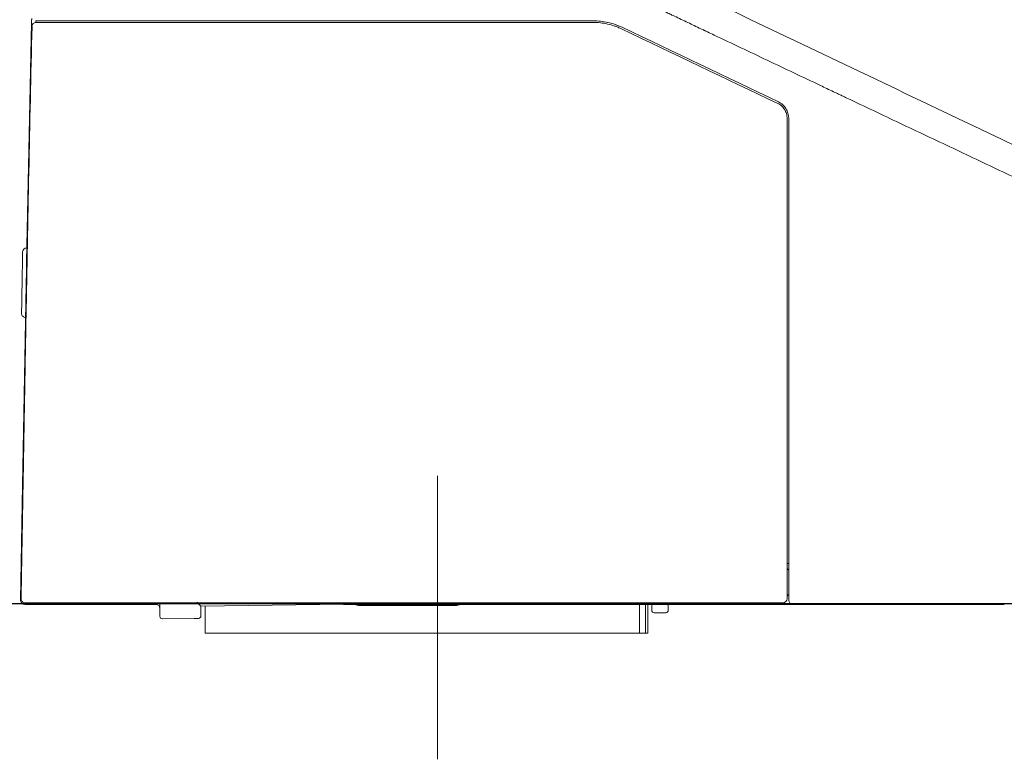
# Model space of a CAD drawing. Units: inches. Extents: x 2.58 to 7.88, y 1.75 to 4.71.
# Drawn here: x 2.95 to 3.17, y 2.42 to 2.58 of the extents above; entities that cross this region are included whole.
import ezdxf

# ---------------------------------------------------------------- set-up
doc = ezdxf.new("R2010")
doc.units = ezdxf.units.IN
doc.header["$MEASUREMENT"] = 0
doc.layers.add('C5', color=7, linetype='Continuous')
doc.layers.add('Toilet', color=7, linetype='Continuous')

msp = doc.modelspace()

# ---------------------------------------------------------------- linework, layer by layer
at = {"layer": 'C5', "color": 0, "linetype": 'Continuous', "lineweight": 18}
for p, q in [((2.951717438751345, 2.582883201724241), (2.951706095395743, 2.582879112947568)), ((2.950534130168528, 2.533016924443866), (2.950534130168528, 2.532093950025501)), ((2.95010525164556, 2.508088179161908), (2.950250675494917, 2.516419490816945)), ((2.950250675494917, 2.516419490816945), (2.950266504506189, 2.517326359331705)), ((2.950250675494917, 2.516419490816945), (2.95034453276352, 2.516417857152225)), ((2.95028265655851, 2.518249333750071), (2.950282795004675, 2.518249333750071)), ((2.95028265655851, 2.518249333750071), (2.95028265655851, 2.517326359331705)), ((2.95028265655851, 2.517326359331705), (2.950367754799885, 2.517326359331705)), ((2.950383869933219, 2.518263750610489), (2.950282942680591, 2.518265522721367)), ((2.949606263985761, 2.479501160164558), (2.95010525164556, 2.508087966877787)), ((2.95020294848775, 2.507885752412467), (2.95010525164556, 2.508088179161908)), ((2.949380707497408, 2.466578872225399), (2.949606263985761, 2.479501160164558)), ((2.949158122986667, 2.453826900755659), (2.94937615723352, 2.466318242709144)), ((2.94937615723352, 2.466318242709144), (2.949380707497408, 2.466578872225399)), ((2.949160393503742, 2.453658144113008), (2.949160375044247, 2.453606134504529)), ((2.95377045689883, 2.452718150046365), (2.950082694150769, 2.452718150046365)), ((2.977750975182335, 2.452718150046365), (2.978673949600708, 2.452718150046365)), ((2.979596924019059, 2.452718150046365), (2.978673949600708, 2.452718150046365)), ((2.980519898437429, 2.450034472708564), (2.980519898437429, 2.453087607476297)), ((2.989749642621035, 2.452355771830233), (2.988826668202677, 2.453267541339152)), ((3.021823049807853, 2.45274764830878), (2.989749642621035, 2.452355771830233)), ((2.989749642621035, 2.452355771830233), (2.989749642621035, 2.45013370168828)), ((2.990672617039408, 2.446257329117832), (2.990672617039408, 2.452366958280185)), ((3.032703635265886, 2.452718150046365), (3.022053747263708, 2.452718150046365)), ((3.032375065602697, 2.45251198525054), (3.025259578919218, 2.452511099195101)), ((3.025259578919218, 2.452511099195101), (3.025884958695865, 2.452509188638055)), ((3.029586067654009, 2.452504158427468), (3.029593857558105, 2.452503678480775)), ((3.088536988309695, 2.446257329117832), (3.088536988309695, 2.452718150046365)), ((3.089842267961892, 2.452718150046365), (3.089842267961892, 2.446257329117832)), ((3.090353854222499, 2.452718150046365), (3.090353854222499, 2.446257329117832)), ((3.091276828640872, 2.451387682422304), (3.091276828640872, 2.45271812235714)), ((3.094968726314306, 2.452718168505859), (3.094968726314306, 2.451419266606897)), ((3.092467622546206, 2.450841641526655), (3.091837378694375, 2.450833943920002)), ((3.09431357138293, 2.450864199021437), (3.092467622546206, 2.450841641526655)), ((3.094421707065784, 2.450865518874858), (3.09431357138293, 2.450864199021437)), ((2.98118858417379, 2.449482044829936), (2.981080448490928, 2.449480724976524)), ((2.988216305219812, 2.449567909140083), (2.98118858417379, 2.449482044829936)), ((2.988477359304312, 2.449571102631569), (2.988216305219812, 2.449567909140083)), ((2.988833433605169, 2.449575449841082), (2.988477359304312, 2.449571102631569)), ((2.989202623372517, 2.449579963185988), (2.988833433605169, 2.449575449841082)), ((2.990672617039408, 2.446257329117832), (2.994364514712849, 2.446257329117832)), ((3.045269433565707, 2.446257329117832), (2.994364514712849, 2.446257329117832)), ((3.086661956549062, 2.446257329117832), (3.045269433565707, 2.446257329117832)), ((3.088536951390729, 2.446257329117832), (3.086661956549062, 2.446257329117832)), ((3.088536951390729, 2.446257329117832), (3.089842267961892, 2.446257329117832)), ((3.090353854222499, 2.446257329117832), (3.089842267961892, 2.446257329117832))]:
    msp.add_line(p, q, dxfattribs=at)
at = {"layer": 'C5', "color": 0, "lineweight": 18}
msp.add_line((3.043014699359087, 2.417846043257491), (3.043014699359087, 2.481676247203288), dxfattribs=at)
at = {"layer": 'C5', "color": 0, "linetype": 'Continuous', "lineweight": 18}
for centre, radius, start, end in [((2.952628820611015, 2.582857543035412), 0.0009229744183619609, 90, 178.6607790000162), ((14.02427265065463, 2.324028860625501), 11.07661599476252, 178.9235930000112, 178.9952249999959), ((2.950534130168528, 2.532093950025501), 0.0009229744183619609, 90, 178.9235930000112), ((2.951334385908236, 2.525448534213292), 0.0009229744183619416, 178.9578899999986, 206.6076870000179), ((14.02427265065463, 2.324028860625501), 11.07569302034416, 178.9674409999986, 178.995141000012), ((2.95028265655851, 2.518249333750071), 0.0009229744183620116, 178.9952249999959, 270), ((2.951173511467118, 2.516403384913348), 0.0009229744183620125, 153.5222860000136, 179.0000000000262), ((2.95120576942303, 2.518249333750071), 0.0009229744183620966, 178.995141000012, 206.1854259999985), ((2.950529090728217, 2.479484408178868), 0.0009229744183619203, 179.0000000000262, 204.8793579999745), ((2.950303543469598, 2.466562766321795), 0.0009229744183619203, 179.0000000000262, 204.8793579999745), ((2.950082694150769, 2.45364112446473), 0.000922974418361995, 182.1718020000084, 270), ((2.950185651947141, 2.454010314232074), 0.0009229744183621104, 178.999998999979, 270), ((2.95377045689883, 2.45364112446473), 0.0009229744183619609, 270, 322.3127660000155), ((2.977750975182335, 2.45364112446473), 0.0009229744183620282, 217.7181740000118, 270), ((2.979596924019059, 2.451795175628007), 0.0009229744183619609, 0, 90), ((3.022053747263708, 2.45364112446473), 0.0009229744183619986, 217.5313900000255, 270), ((3.025261618692689, 2.454357038802076), 0.001845948836724029, 242.6017059999916, 269.8252219999898), ((3.120812010028448, 2.454010314232074), 0.0009229744183619609, 270, 0), ((3.123027148632513, 2.45364112446473), 0.0009229744183619609, 180, 270), ((2.98107368308845, 2.450034472708564), 0.0005537846510172294, 180, 270.6999999999666), ((2.989195857970021, 2.45013370168828), 0.000553784651017268, 270.6999999999666, 0), ((3.091830613291886, 2.451387682422304), 0.0005537846510172294, 180, 270.6999999999666), ((3.094414941663299, 2.451419266606897), 0.000553784651017268, 270.6999999999666, 0)]:
    msp.add_arc(centre, radius, start, end, dxfattribs=at)
for centre, major_axis, ratio, start_param, end_param in [((2.951189303559417, 2.517310281117342), (-0.0009228359617982833, 1.610652774479624e-05), 0.7455820000000001, 0, 0.454920947668954), ((2.950529099957961, 2.479484389719382), (-0.0009228359711464838, 1.610582466948676e-05), 0.02617399999999999, 6.283182040449108, 6.731300515091656), ((2.950299002435461, 2.466302099886566), (-0.0009228361987206678, 1.609289456141938e-05), 0.8587790000000002, 6.283168892168776, 6.734326623347489), ((2.95030352501011, 2.466562747862309), (-0.0009228359711464838, 1.610582466948676e-05), 0.02617399999999999, 6.283182040449108, 6.731300515091656), ((3.022053710344732, 2.453641106005244), (-1.248593745506853e-08, 0.000922976892054095), 0.81915, 2.225834579930797, 3.141579356822685), ((3.02526160023319, 2.454357057261563), (-2.389544976217774e-07, 0.001845955974826829), 0.6427859999999999, 2.663313522244448, 3.139679096475064), ((3.025240833308789, 2.452495048669963), (-0.01015273285454114, 1.125052603747941e-05), 0.001467, 4.26927151261977, 4.648898804331585), ((3.037892782040807, 2.452495048669963), (-0.00830675202612087, 9.159836982960766e-06), 0.001465, 3.183736831895341, 6.288101144676665), ((3.037892782040807, 2.452495048669963), (-0.009229763673029393, 1.015751573047337e-05), 0.001468000000000001, 3.446024199000178, 5.35316435485592), ((3.037892782040807, 2.452495048669963), (-0.009229762924958414, 1.020547258252151e-05), 0.001469000000000001, 2.708777905525983, 3.012978048722281), ((3.037892782040807, 2.452495048669963), (-0.009229738943269, 1.016572879099152e-05), 0.001463, 3.012979902988645, 3.446020153793163)]:
    msp.add_ellipse(centre, major_axis=major_axis, ratio=ratio, start_param=start_param, end_param=end_param, dxfattribs=at)
for points, knots in [([(3.752490180379549, 2.554382688470637), (3.748907752264088, 2.554666458253707), (3.741743293261749, 2.555239067851175), (3.727416241921127, 2.556407373897515), (3.702349531160891, 2.558519880119457), (3.666560193707411, 2.561774048872663), (3.62366274791442, 2.566196363408532), (3.580837558467316, 2.57127554388683), (3.538113182047876, 2.577147179179203), (3.495524439051422, 2.583937187494929), (3.453111729183956, 2.591755288306973), (3.417951335844613, 2.599199598782022), (3.389955458126128, 2.605740902092367), (3.369030021910852, 2.610943307881085), (3.348180936213058, 2.616443739834787), (3.327412472983248, 2.62224114072101), (3.306728092150422, 2.628331679606595), (3.286130219012684, 2.634708574262592), (3.265620013155409, 2.641361922617167), (3.245197134809217, 2.648278541894), (3.22485951651813, 2.655441813532095), (3.204603150049142, 2.66283154332551), (3.184421906600505, 2.670423842420024), (3.164307387413977, 2.678191004665692), (3.144248821435124, 2.686101368617196), (3.124232989088178, 2.694119155762789), (3.109241565420238, 2.700182996708434), (3.100082634452075, 2.70389517035721), (3.097392229729319, 2.704985942501003), (3.096366846560791, 2.705401654324533), (3.096174116575543, 2.705479794054912)], [0, 0, 0, 0, 0.0159215717636221, 0.031843143527244, 0.0636862870544881, 0.1273725741089763, 0.1910588611634644, 0.2547451482179526, 0.3184314352724407, 0.3821177223269289, 0.445804009381417, 0.5094902964359052, 0.5413334399631492, 0.5731765834903932, 0.6050197270176374, 0.6368628705448813, 0.6687060140721255, 0.7005491575993695, 0.7323923011266136, 0.7642354446538577, 0.7960785881811018, 0.8279217317083458, 0.8597648752355899, 0.8916080187628339, 0.923451162290078, 0.955294305817322, 0.9871374493445662, 0.9950982352263772, 0.9990786281672828, 1, 1, 1, 1]), ([(3.31052410786922, 2.454643381332323), (3.310485017072914, 2.455099611656624), (3.310399247884778, 2.456104868572074), (3.310267325973577, 2.457659188544539), (3.310121237145484, 2.459305733114366), (3.309950822029283, 2.460949994051889), (3.30973671401777, 2.462589218131641), (3.309467321421213, 2.464220330103142), (3.309027643386646, 2.466380369301404), (3.308319952817122, 2.469045139882169), (3.307216020963768, 2.472164312775631), (3.306087201540212, 2.474680145404664), (3.305058611223938, 2.476630151806647), (3.304224317319619, 2.478057714411039), (3.303327088469846, 2.479446722471839), (3.302046078630131, 2.481241097325919), (3.300636824561384, 2.482939673586208), (3.29909794647774, 2.484519188125024), (3.297880453261271, 2.485638539954791), (3.296601102744749, 2.486686854496605), (3.295264250157487, 2.487660803368337), (3.294208172768602, 2.488343819874045), (3.29355915672911, 2.488735023661936), (3.293321946499738, 2.488875257977453), (3.293158397956823, 2.488970879416024), (3.292860113320661, 2.489143154185187), (3.292140016148196, 2.489549298692051), (3.290984380457171, 2.490164174942668), (3.289511943294038, 2.490916057234838), (3.288038438357869, 2.491665715179379), (3.286074051870695, 2.492665758737119), (3.282636191103485, 2.494415404050891), (3.277723547944227, 2.496912311624867), (3.269859221667076, 2.500899628990662), (3.260020906535956, 2.505868519576504), (3.248201941554967, 2.511806022134793), (3.236369556242114, 2.517717237607203), (3.224524531910717, 2.523603423946061), (3.212668404566884, 2.529467444765613), (3.202779244464868, 2.53433587708333), (3.194863846572179, 2.538222346382963), (3.188924832583833, 2.541132178538817), (3.182979508062282, 2.544029090106175), (3.177024222388905, 2.546905269843531), (3.171059575610023, 2.549761514532265), (3.16309618119049, 2.553546948738378), (3.155122881284562, 2.557310505596116), (3.147151535115956, 2.561078379771854), (3.14117548117753, 2.56390970957855), (3.136819548732163, 2.565977743630679), (3.134330644380384, 2.56715991540491), (3.133708425406184, 2.567455473930486), (3.133086209420902, 2.567751039001689), (3.131592902677262, 2.568460420613909), (3.128232983807973, 2.570056575697227), (3.123254958928879, 2.572420443612832), (3.11528913259782, 2.576200475565923), (3.108816783932571, 2.579271513611777), (3.104149283693104, 2.581486334901434), (3.103402485965546, 2.581840711357995), (3.103091320645344, 2.581988369085925), (3.102780155533189, 2.582136027267011), (3.101535496815018, 2.582726663757737), (3.099357360088142, 2.583760312443825), (3.097179265141747, 2.584794051398922), (3.095934700273062, 2.585384891926981), (3.095623562716941, 2.585532610041354), (3.095312427068038, 2.585680332314565), (3.094565711033606, 2.58603488653731), (3.091890083302449, 2.587305600932594), (3.087410776841544, 2.589435085872123), (3.079451788070521, 2.593230009099757), (3.069511553814429, 2.597991971952289), (3.059580075831306, 2.602772593766144), (3.051640099498865, 2.606608133339144), (3.04568736471284, 2.6094895313928), (3.040728246757396, 2.61189382943858), (3.037256946703057, 2.613577012892633), (3.035273202465948, 2.614538532190298), (3.033785280239698, 2.615259434312043), (3.03229720201961, 2.615980011640276), (3.030312887587911, 2.616940344055035), (3.028615096197026, 2.617761311693166), (3.027343796831346, 2.618376326476707), (3.026971724707877, 2.618556363435781), (3.026684927322361, 2.618695159184225), (3.02634388661475, 2.618860246420756), (3.025723852379731, 2.619160488403982), (3.024731948174139, 2.619641190835776), (3.023368610241249, 2.620303265165655), (3.021884270855608, 2.621031590058624), (3.020407609274002, 2.621775396852282), (3.018940352860255, 2.622537617554481), (3.017486126201245, 2.623324493541387), (3.015571100107653, 2.624416819110793), (3.013230761455318, 2.625873799763796), (3.010542818770954, 2.62780349359701), (3.008015258581853, 2.629939601339448), (3.005683894230014, 2.632287975842774), (3.003577105902764, 2.634838356515313), (3.002019185124265, 2.637110507215055), (3.001091330666, 2.638659512919613), (3.000718645490171, 2.63931768877355), (3.000584816740666, 2.639557951873785), (3.000493485338783, 2.639723499109573), (3.000328823899398, 2.640025240985027), (2.999681273489806, 2.641238068861002), (2.998876884808752, 2.642910756980485), (2.998010378815337, 2.644929878939938), (2.997194600043759, 2.646968831393068), (2.996263407668657, 2.64955025749638), (2.995439913024331, 2.652168228274258), (2.994954317904295, 2.653862868377967), (2.994767328935531, 2.654541064923833), (2.994713097627212, 2.65473969660693), (2.994671523354672, 2.654892869272988), (2.994622458393973, 2.65507511682504), (2.994534060063124, 2.655406675946388), (2.994325949264823, 2.656203376986939), (2.994016064151872, 2.657468989510544), (2.993659403166873, 2.659073259660218), (2.993328661724128, 2.660681476601642), (2.993083871557875, 2.661957653813321), (2.992936035050924, 2.66276512311851), (2.99287546141074, 2.663101800771473), (2.992815400135878, 2.663438596228387), (2.992673712012856, 2.664247479180889), (2.992370120667221, 2.666071172426626), (2.992011109100016, 2.668514144482653), (2.991763392170462, 2.670538400561205), (2.991657797165495, 2.671512011159405), (2.99163603679451, 2.671717048461034), (2.991619476016258, 2.671875127799996), (2.991600122626902, 2.672063160757468), (2.991565650596478, 2.672405134665577), (2.991459951432905, 2.673500052008068), (2.991333339923443, 2.675077035552763), (2.991223392727065, 2.677000483694248), (2.991132868204112, 2.679200891386114), (2.991078589189986, 2.681403034902623), (2.991024555863319, 2.683605450773344), (2.990981406187853, 2.685257324134539), (2.990936981708028, 2.686909243557973), (2.990908012895723, 2.688010567884126), (2.99089360799822, 2.688561232668882)], [0, 0, 0, 0, 0.00326108582536, 0.0071852547788035, 0.011109423732247, 0.0150335926856904, 0.0189577616391339, 0.0228819305925774, 0.0268060995460208, 0.0346544374529077, 0.0425027753597947, 0.0503511132666816, 0.0542752822201251, 0.0581994511735685, 0.062123620127012, 0.0660477890804555, 0.0738961269873424, 0.0778202959407859, 0.0817444648942293, 0.0856686338476728, 0.0895928028011162, 0.0935169717545597, 0.0946206442727157, 0.094988535112101, 0.0954790562312814, 0.0959695773504619, 0.0974411407080032, 0.1013653096614466, 0.1052894786148901, 0.1092136475683336, 0.113137816521777, 0.120986154428664, 0.1366828302424378, 0.1523795060562117, 0.1837728576837594, 0.2151662093113071, 0.2465595609388548, 0.2779529125664025, 0.3093462641939503, 0.340739615821498, 0.3564362916352719, 0.3721329674490457, 0.3878296432628195, 0.4035263190765934, 0.4192229948903673, 0.4349196707041411, 0.4663130223316889, 0.4820096981454627, 0.4977063739592366, 0.5134030497730104, 0.516346176488093, 0.5173272187264539, 0.5183082609648147, 0.5212513876798973, 0.5290997255867843, 0.5447964014005582, 0.560493077214332, 0.5918864288418797, 0.5958105977953232, 0.5972821611528645, 0.5977726822720449, 0.5982632033912253, 0.5997347667487666, 0.6075831046556536, 0.6154314425625405, 0.6169030059200817, 0.6173935270392622, 0.6178840481584427, 0.6193556115159841, 0.6232797804694274, 0.6389764562832013, 0.6546731320969751, 0.6860664837245228, 0.7174598353520706, 0.7331565111658445, 0.7488531869796182, 0.7645498627933921, 0.7723982007002791, 0.7763223696537225, 0.780246538607166, 0.7841707075606095, 0.7880948765140531, 0.7959432144209398, 0.7975987231981738, 0.7981505594572518, 0.7988863411360224, 0.7998673833743833, 0.8008484256127442, 0.8037915523278267, 0.8077157212812702, 0.8116398902347137, 0.8155640591881572, 0.8194882281416006, 0.8234123970950441, 0.8273365660484876, 0.8351849039553745, 0.8430332418622615, 0.8508815797691484, 0.8587299176760352, 0.8665782555829222, 0.8744265934898091, 0.8783507624432526, 0.8794544349614086, 0.8798223258007939, 0.8803128469199744, 0.8808033680391548, 0.8822749313966961, 0.8901232693035831, 0.8940474382570265, 0.89797160721047, 0.9058199451173568, 0.9136682830242436, 0.9175924519776872, 0.9184202063663044, 0.9186961244958431, 0.9190640153352284, 0.9195545364544091, 0.9200450575735896, 0.9215166209311308, 0.925440789884574, 0.9293649588380176, 0.9332891277914612, 0.9372132967449046, 0.938684860102446, 0.9391753812216262, 0.9396659023408068, 0.941137465698348, 0.9450616346517916, 0.9529099725586784, 0.9587962259888436, 0.9596239803774606, 0.9598998985069996, 0.9602677893463848, 0.9607583104655654, 0.9612488315847458, 0.9627203949422872, 0.9686066483724524, 0.9725308173258956, 0.9764549862793392, 0.984303324186226, 0.9882274931396696, 0.9921516620931132, 0.9960758310465564, 1, 1, 1, 1]), ([(2.951603265604849, 2.582812029724093), (2.9516053263971, 2.582900205749745), (2.951609415766409, 2.583075089247528), (2.951613443114294, 2.583247147371695), (2.95161644021378, 2.583375128064593), (2.951617435334427, 2.583417610691883), (2.95161941759282, 2.583502214526272), (2.951620407997158, 2.583544475067698), (2.951623339368993, 2.583669526678279), (2.951627136400976, 2.58383142691026), (2.951630717122892, 2.583983965380985), (2.951633320548389, 2.584094825295633), (2.951634174635622, 2.584131186435734), (2.95163585475397, 2.58420269976971), (2.951636681646704, 2.584237888579142), (2.951639090169415, 2.584340364627196), (2.951642129630361, 2.584469631755082), (2.95164482962857, 2.584584380905826), (2.951646092199187, 2.584638024349472)], [0, 0, 0, 0, 0.125000000000029, 0.250000000000058, 0.250000000000058, 0.3125000000000725, 0.3125000000000725, 0.375000000000087, 0.375000000000087, 0.5000000000000583, 0.6250000000000296, 0.6250000000000296, 0.6875000000000153, 0.6875000000000153, 0.7500000000000009, 0.7500000000000009, 0.8750000000000006, 1, 1, 1, 1]), ([(2.952691676767664, 2.584149705463015), (2.952671975258273, 2.584149705463015), (2.952654760198904, 2.58414417257563), (2.952625113039126, 2.584121994228517), (2.95261268247441, 2.584105352734414), (2.952597479022224, 2.58407138265042), (2.952593045858041, 2.58405867723927), (2.952585371958545, 2.584030697777752), (2.952582121797704, 2.584015402537142), (2.952573939870621, 2.583965620332324), (2.952570577330196, 2.583927263326053), (2.952568811078471, 2.583883487901764)], [0, 0, 0, 0, 0.2500000000000033, 0.2500000000000033, 0.5000000000000067, 0.5000000000000067, 0.6249999999999944, 0.6249999999999944, 0.7499999999999822, 0.7499999999999822, 1, 1, 1, 1]), ([(2.952628814053639, 2.583780515695671), (2.952648041423132, 2.583780515695671), (2.952669975049073, 2.583780515695671), (2.952719247584007, 2.583780515695671), (2.952746623983842, 2.583780515695671), (2.952836344356104, 2.583780515695671), (2.952976379693521, 2.583780515695671), (2.953246048122828, 2.583780515695671), (2.953465440113959, 2.583780515695671), (2.953645140334164, 2.583780515695671), (2.95370757013259, 2.583780515695671), (2.953805082475686, 2.583780515695671), (2.953838199784911, 2.583780515695671), (2.953905397170317, 2.583780515695671), (2.954075982057635, 2.583780515695671), (2.954406063222518, 2.583780515695671), (2.95489420878916, 2.583780515695671), (2.955251692805774, 2.583780515695671), (2.955485384398685, 2.583780515695671), (2.955532636896411, 2.583780515695671), (2.955628180464387, 2.583780515695671), (2.955676514004054, 2.583780515695671), (2.955822377838896, 2.583780515695671), (2.955920966047355, 2.583780515695671), (2.956220695266321, 2.583780515695671), (2.95663089112259, 2.583780515695671), (2.957277284576254, 2.583780515695671), (2.957729053629667, 2.583780515695671), (2.958018110468689, 2.583780515695671), (2.958076328317766, 2.583780515695671), (2.958193068552649, 2.583780515695671), (2.958368528276093, 2.583780515695671), (2.95854502481281, 2.583780515695671), (2.95889937845612, 2.583780515695671), (2.959375472904394, 2.583780515695671), (2.959858712838493, 2.583780515695671), (2.960345559038164, 2.583780515695671), (2.960590784966428, 2.583780515695671), (2.96083787436573, 2.583780515695671)], [0, 0, 0, 0, 0.0312500000000001, 0.0312500000000001, 0.0625000000000002, 0.0625000000000002, 0.1250000000000002, 0.1875000000000001, 0.25, 0.25, 0.2812500000000001, 0.2812500000000001, 0.2968750000000002, 0.2968750000000002, 0.3125000000000002, 0.3749999999999989, 0.4374999999999976, 0.4999999999999964, 0.4999999999999964, 0.5156249999999963, 0.5156249999999963, 0.5312499999999961, 0.5312499999999961, 0.5624999999999961, 0.5624999999999961, 0.6249999999999963, 0.6874999999999966, 0.7499999999999968, 0.7499999999999968, 0.7656249999999968, 0.7656249999999968, 0.7812499999999968, 0.8124999999999971, 0.8124999999999971, 0.8749999999999981, 0.9374999999999992, 0.9374999999999992, 1, 1, 1, 1]), ([(2.960889844163379, 2.584149705463015), (2.96064417406313, 2.584149705463015), (2.960400346137735, 2.584149705463015), (2.959916255177323, 2.584149705463015), (2.959435729730338, 2.584149705463015), (2.958962267896901, 2.584149705463015), (2.958609856520372, 2.584149705463015), (2.958434323039452, 2.584149705463015), (2.958259813737282, 2.584149705463015), (2.95814370423345, 2.584149705463015), (2.958085758077463, 2.584149705463015), (2.957798054656433, 2.584149705463015), (2.957348338503294, 2.584149705463015), (2.956704682294173, 2.584149705463015), (2.95629607014369, 2.584149705463015), (2.955997428983931, 2.584149705463015), (2.955899186793165, 2.584149705463015), (2.955753815309276, 2.584149705463015), (2.95570563098363, 2.584149705463015), (2.955610268148561, 2.584149705463015), (2.95537443655612, 2.584149705463015), (2.954972809639447, 2.584149705463015), (2.954484873100544, 2.584149705463015), (2.954191221694899, 2.584149705463015), (2.953983098444429, 2.584149705463015), (2.953915746166413, 2.584149705463015), (2.953785165081403, 2.584149705463015), (2.953722386589508, 2.584149705463015), (2.953541636037244, 2.584149705463015), (2.953320657104275, 2.584149705463015), (2.953047972578211, 2.584149705463015), (2.952905426582159, 2.584149705463015), (2.952828904679563, 2.584149705463015), (2.952814229947979, 2.584149705463015), (2.952786152311795, 2.584149705463015), (2.9527727474822, 2.584149705463015), (2.952734568162168, 2.584149705463015), (2.95271178602427, 2.584149705463015), (2.952691676767664, 2.584149705463015)], [0, 0, 0, 0, 0.0625000000000046, 0.0625000000000046, 0.1250000000000093, 0.1875000000000139, 0.1875000000000139, 0.2187500000000162, 0.2343750000000174, 0.2343750000000174, 0.2500000000000185, 0.2500000000000185, 0.312500000000019, 0.3750000000000196, 0.4375000000000201, 0.4375000000000201, 0.4687500000000166, 0.4687500000000166, 0.4843750000000109, 0.4843750000000109, 0.5000000000000052, 0.562499999999999, 0.6249999999999927, 0.6874999999999865, 0.6874999999999865, 0.7187499999999832, 0.7187499999999832, 0.74999999999998, 0.74999999999998, 0.8124999999999849, 0.8749999999999899, 0.9374999999999948, 0.9374999999999948, 0.9531249999999929, 0.9531249999999929, 0.9687499999999909, 0.9687499999999909, 1, 1, 1, 1]), ([(3.084586125375964, 2.58267358234115), (3.084330775088681, 2.582795454069176), (3.084072394928075, 2.582909988238391), (3.083680299466518, 2.583070830595597), (3.083548846330025, 2.583122617152109), (3.083284428686984, 2.583222530123783), (3.083151370058623, 2.583270688857751), (3.08248335302903, 2.583501930734273), (3.081943561375805, 2.583655357573474), (3.080853607827724, 2.583901342518971), (3.080303444773026, 2.583993893817542), (3.079192738866439, 2.584118071607409), (3.078632197269201, 2.584149705463015), (3.078066266191318, 2.584149705463015)], [0, 0, 0, 0, 0.1250000000000052, 0.1250000000000052, 0.1875000000000025, 0.1875000000000025, 0.2499999999999998, 0.2499999999999998, 0.4999999999999999, 0.4999999999999999, 0.7499999999999999, 0.7499999999999999, 1, 1, 1, 1]), ([(3.078066266191318, 2.583780515695671), (3.078618390134686, 2.583780515695671), (3.07916525705188, 2.583749653833442), (3.080248868533577, 2.583628505886065), (3.08078561187487, 2.583538212619983), (3.081848980719922, 2.583298228363389), (3.082375607355647, 2.583148544018187), (3.083027333138819, 2.582922942088526), (3.083157146929803, 2.582875957884511), (3.083415116611867, 2.582778481531751), (3.083799858879043, 2.582626908392263), (3.084177979519957, 2.58245929609737), (3.084427104420239, 2.582340395576783)], [0, 0, 0, 0, 0.2499999999999971, 0.2499999999999971, 0.4999999999999942, 0.4999999999999942, 0.7499999999999913, 0.7499999999999913, 0.8124999999999934, 0.8124999999999934, 0.8749999999999957, 1, 1, 1, 1]), ([(3.11963329250214, 2.565537442174054), (3.119790927031083, 2.565462207512508), (3.119941352255264, 2.565376749768183), (3.120228374529415, 2.565186225374437), (3.120364969909673, 2.565081156357306), (3.120526915513572, 2.564937343287957), (3.120558862666083, 2.564907953945368), (3.120621860757225, 2.564847904392967), (3.120652969572635, 2.564817182827737), (3.120744313334445, 2.564723719387925), (3.120802670820311, 2.56465960112699), (3.120970319070732, 2.564461954482142), (3.121072220996748, 2.564323159446475), (3.121210366611081, 2.564104483771146), (3.121253955034248, 2.564029838346825), (3.121315575841439, 2.563915188836861), (3.121335488549487, 2.563876525017587), (3.121374039429654, 2.563798288909199), (3.121392636623007, 2.563758793109327), (3.121481737416687, 2.563560562981004), (3.121600590199691, 2.563236525368094), (3.121673412098264, 2.562899150552456), (3.121710247867686, 2.562640967591401), (3.121719540327881, 2.56255395715301), (3.121731886975343, 2.562380028437477), (3.121734980618353, 2.562292889279991), (3.121734980618353, 2.56220557453033)], [0, 0, 0, 0, 0.1250000000000052, 0.1250000000000052, 0.2500000000000103, 0.2500000000000103, 0.28125000000001, 0.28125000000001, 0.3125000000000098, 0.3125000000000098, 0.3750000000000221, 0.3750000000000221, 0.5000000000000469, 0.5000000000000469, 0.5625000000000503, 0.5625000000000503, 0.5937500000000477, 0.5937500000000477, 0.6250000000000452, 0.6250000000000452, 0.7500000000000271, 0.8750000000000091, 0.8750000000000091, 0.9375000000000046, 0.9375000000000046, 1, 1, 1, 1]), ([(3.12210417038569, 2.56220557453033), (3.12210417038569, 2.56230160565709), (3.122100768446767, 2.562397443974273), (3.122087191282919, 2.562588736722994), (3.122076972709909, 2.562684433938734), (3.122036464985531, 2.562968397018791), (3.121956382412101, 2.563339467391632), (3.121825672653998, 2.563695882853144), (3.121727680239694, 2.563913924542673), (3.121707227245089, 2.563957367514228), (3.121664827939028, 2.564043425261079), (3.121599124409631, 2.564171013083825), (3.121527212117488, 2.564294179254195), (3.121375267097338, 2.564534728519239), (3.121263182359698, 2.564687411838207), (3.121078773799631, 2.564904841764576), (3.121014580974485, 2.564975378969024), (3.120914101435371, 2.565078200597332), (3.120879880472273, 2.565111998927383), (3.120810579128957, 2.565178063026253), (3.120775435199334, 2.565210396192327), (3.120597282961207, 2.565368615354173), (3.120447012768309, 2.565484212189898), (3.120131244447805, 2.56569382983011), (3.119965748183112, 2.565787853274106), (3.119792313457864, 2.565870628938429)], [0, 0, 0, 0, 0.0624999999999986, 0.0624999999999986, 0.1249999999999972, 0.1249999999999972, 0.2499999999999944, 0.3749999999999916, 0.3749999999999916, 0.4062499999999941, 0.4062499999999941, 0.4374999999999965, 0.5000000000000003, 0.5000000000000003, 0.6250000000000089, 0.6250000000000089, 0.6875000000000158, 0.6875000000000158, 0.7187500000000168, 0.7187500000000168, 0.7500000000000177, 0.7500000000000177, 0.8750000000000088, 0.8750000000000088, 1, 1, 1, 1]), ([(3.327991519475603, 2.482123644609436), (3.321402541926354, 2.485266436855028), (3.314813540807993, 2.488409240342541), (3.301635495392031, 2.494694867913094), (3.295046451113631, 2.497837691986966), (3.281868324098003, 2.504123358478698), (3.275279241339383, 2.507266200906757), (3.262101042881294, 2.513551901474916), (3.255511927162676, 2.516694759624148), (3.242333668782649, 2.522980488773706), (3.235744526180355, 2.526123359745833), (3.222566220603056, 2.532409111407419), (3.215977057613401, 2.535551992103859), (3.202798718234622, 2.54183775988797), (3.196209541812518, 2.544980646991388), (3.183031182209703, 2.551266424421903), (3.176441999059104, 2.554409314734652), (3.169852815737475, 2.557552205128979)], [0, 0, 0, 0, 0.125, 0.125, 0.25, 0.25, 0.375, 0.375, 0.5, 0.5, 0.625, 0.625, 0.75, 0.75, 0.875, 0.875, 1, 1, 1, 1]), ([(2.950378135664224, 2.523619216148031), (2.950380332327143, 2.523741093848626), (2.950382494331226, 2.523860936977185), (2.950385687308142, 2.524037774559809), (2.95038674323056, 2.52409622894624), (2.950388837817474, 2.524212132393016), (2.950389879396408, 2.524269742328199), (2.950392910648699, 2.524437332318314), (2.950394829346987, 2.524543318875404), (2.950397100611319, 2.524668692003758), (2.950397548451146, 2.524693407928805), (2.950398431083062, 2.524742110948412), (2.950398866975405, 2.524766158726374), (2.950400146116099, 2.524836715533273), (2.95040095807391, 2.524881486265197), (2.950403275158212, 2.525009210036263), (2.950404662620041, 2.525085636921788), (2.950406195018846, 2.525170010527028), (2.950406492081726, 2.525186364618305), (2.950407060347679, 2.525217645637987), (2.950407874574932, 2.525262460470379), (2.950409044691177, 2.525326841870259), (2.950409784263123, 2.525367520150986), (2.950410264190321, 2.525393914403336), (2.950410411685539, 2.525402025530961), (2.950410681262053, 2.52541684946832), (2.950410803502113, 2.525423571007361), (2.950411345284731, 2.525453360510935), (2.950411564675697, 2.52546542034719), (2.950411562031345, 2.525465274988231)], [0, 0, 0, 0, 0.125000000000017, 0.125000000000017, 0.1875000000000254, 0.1875000000000254, 0.2500000000000339, 0.2500000000000339, 0.3750000000000712, 0.3750000000000712, 0.4062500000000758, 0.4062500000000758, 0.4375000000000805, 0.4375000000000805, 0.5000000000001, 0.5000000000001, 0.6250000000000921, 0.6250000000000921, 0.6562500000000884, 0.6562500000000884, 0.6875000000000846, 0.7500000000000769, 0.8125000000000694, 0.8125000000000694, 0.8437500000000656, 0.8437500000000656, 0.8750000000000618, 0.8750000000000618, 1, 1, 1, 1]), ([(3.122102240068827, 2.460503491342196), (3.122088300992946, 2.460508477436096), (3.122074425442332, 2.460514070231275), (3.122045767850338, 2.460527027202281), (3.122030954474326, 2.460534521625756), (3.121987429577118, 2.460559101854702), (3.121959444584036, 2.460578320726158), (3.121919257793795, 2.460612065020452), (3.121906162710726, 2.460624138115432), (3.121880651496202, 2.460650148224418), (3.121868276507794, 2.460664059360955), (3.121833071243152, 2.460708011420851), (3.121811873384296, 2.460740458388585), (3.121775323639632, 2.460813444972783), (3.121760714007365, 2.460852562272018), (3.121747999306123, 2.460905058496627), (3.121745730022635, 2.460915786463419), (3.121741845631458, 2.460937305880753), (3.121736976617139, 2.460969754437665), (3.121734980618353, 2.461002711340023), (3.121734980618353, 2.461024918053529)], [0, 0, 0, 0, 0.0779386016149941, 0.0779386016149941, 0.1617623651045468, 0.1617623651045468, 0.3294098920836514, 0.3294098920836514, 0.413233655573172, 0.413233655573172, 0.4970574190626927, 0.4970574190626927, 0.6647049460417861, 0.6647049460417861, 0.8323524730208797, 0.8323524730208797, 0.8742643547656642, 0.8742643547656642, 0.9161762365104488, 1, 1, 1, 1]), ([(3.121734241928227, 2.454383159992146), (3.12173445084451, 2.454423095721002), (3.121738769080245, 2.454461743868228), (3.121750523299085, 2.454518062677881), (3.121755367004223, 2.454536674393075), (3.121766555059217, 2.45457273101182), (3.12177918848419, 2.454607552389173), (3.121794391879799, 2.454640177419882), (3.121810786965032, 2.454671784009122), (3.121819605491236, 2.454687103394716), (3.121847229273534, 2.454730779083268), (3.12186733347297, 2.454757194360869), (3.121899753011942, 2.454793195429398), (3.121910941116457, 2.454804585127156), (3.121934080334476, 2.454826143484676), (3.12194602950461, 2.454836299425331), (3.121982401500382, 2.454864432107342), (3.12200754175371, 2.454880287621967), (3.122046589313623, 2.454899725400763), (3.122059829527494, 2.454905475545877), (3.122083356741033, 2.454914192056691), (3.122093525444193, 2.454917484873578), (3.122103737121389, 2.454920318811032)], [0, 0, 0, 0, 0.1454950267226044, 0.1454950267226044, 0.2182425400839161, 0.2182425400839161, 0.2909900534452277, 0.3637375668065393, 0.3637375668065393, 0.436485080167851, 0.436485080167851, 0.5819801068904745, 0.5819801068904745, 0.6547276202517869, 0.6547276202517869, 0.7274751336130991, 0.7274751336130991, 0.8729701603357823, 0.8729701603357823, 0.9457176736971559, 0.9457176736971559, 1, 1, 1, 1]), ([(2.958395972316456, 2.453087338055611), (2.958148834347273, 2.453087338055611), (2.957903560318272, 2.453087338055611), (2.957416618589484, 2.453087338055611), (2.956933283800748, 2.453087338055611), (2.956457095479813, 2.453087338055611), (2.956102671706745, 2.453087338055611), (2.955926140174331, 2.453087338055611), (2.955750645546122, 2.453087338055611), (2.955633882060507, 2.453087338055611), (2.955575654717343, 2.453087338055611), (2.95528654893991, 2.453087338055611), (2.954834704447283, 2.453087338055611), (2.954188201552427, 2.453087338055611), (2.95377793648408, 2.453087338055611), (2.95347815655737, 2.453087338055611), (2.953379551647604, 2.453087338055611), (2.953233663068943, 2.453087338055611), (2.953185322633612, 2.453087338055611), (2.953089768523512, 2.453087338055611), (2.952853483581187, 2.453087338055611), (2.952451266732346, 2.453087338055611), (2.951963059393027, 2.453087338055611), (2.95166961465716, 2.453087338055611), (2.951496446617842, 2.453087338055611), (2.951462325742963, 2.453087338055611), (2.951395119130574, 2.453087338055611), (2.951361996495379, 2.453087338055611), (2.951264477798354, 2.453087338055611), (2.951202043649246, 2.453087338055611), (2.951022330279379, 2.453087338055611), (2.950802919844179, 2.453087338055611), (2.950533229687899, 2.453087338055611), (2.950393182415649, 2.453087338055611), (2.950303457132083, 2.453087338055611), (2.950276080182579, 2.453087338055611), (2.950226808716963, 2.453087338055611), (2.950204876110863, 2.453087338055611), (2.950185650335669, 2.453087338055611)], [0, 0, 0, 0, 0.0625000000000005, 0.0625000000000005, 0.1250000000000011, 0.1875000000000016, 0.1875000000000016, 0.2187500000000017, 0.2343750000000019, 0.2343750000000019, 0.2500000000000021, 0.2500000000000021, 0.3125000000000026, 0.3750000000000031, 0.4375000000000036, 0.4375000000000036, 0.4687500000000039, 0.4687500000000039, 0.4843750000000042, 0.4843750000000042, 0.5000000000000043, 0.5625000000000043, 0.6250000000000043, 0.6875000000000043, 0.6875000000000043, 0.7031250000000044, 0.7031250000000044, 0.7187500000000046, 0.7187500000000046, 0.7500000000000041, 0.7500000000000041, 0.8125000000000031, 0.8750000000000021, 0.9375000000000012, 0.9375000000000012, 0.9687500000000008, 0.9687500000000008, 1, 1, 1, 1]), ([(2.955986848703255, 2.452718148288283), (2.955840531653596, 2.452718148288283), (2.955696645809741, 2.452718148288283), (2.955484315691255, 2.452718148288283), (2.955414126424007, 2.452718148288283), (2.955309743892755, 2.452718148288283), (2.955275040272671, 2.452718148288283), (2.955206209057188, 2.452718148288283), (2.955172236756493, 2.452718148288283), (2.955004546833621, 2.452718148288283), (2.954877282156676, 2.452718148288283), (2.954726734088652, 2.452718148288283), (2.954697054954085, 2.452718148288283), (2.954638571420514, 2.452718148288283), (2.954609692372642, 2.452718148288283), (2.954524986069583, 2.452718148288283), (2.954471236538296, 2.452718148288283), (2.954317896882177, 2.452718148288283), (2.954226140867316, 2.452718148288283), (2.954124845275079, 2.452718148288283), (2.954105212327899, 2.452718148288283), (2.954067671564417, 2.452718148288283), (2.954013888141382, 2.452718148288283), (2.953936620417231, 2.452718148288283), (2.953887799533867, 2.452718148288283), (2.953856122349638, 2.452718148288283), (2.953846387824893, 2.452718148288283), (2.953828597271251, 2.452718148288283), (2.953820532452074, 2.452718148288283), (2.953784800604048, 2.452718148288283), (2.953770353256001, 2.452718148288283), (2.95377049380426, 2.452718148288283)], [0, 0, 0, 0, 0.1250025760148547, 0.1250025760148547, 0.187503864022282, 0.187503864022282, 0.2187545080259894, 0.2187545080259894, 0.2500051520296967, 0.2500051520296967, 0.3750077280445097, 0.3750077280445097, 0.4062583720481945, 0.4062583720481945, 0.4375090160518794, 0.4375090160518794, 0.5000103040592208, 0.5000103040592208, 0.6250128800738727, 0.6250128800738727, 0.6562635240775265, 0.6562635240775265, 0.6875141680811804, 0.7500154560884491, 0.8125167440957177, 0.8125167440957177, 0.8437673880993733, 0.8437673880993733, 0.8750180321030291, 0.8750180321030291, 1, 1, 1, 1]), ([(3.03187601997983, 2.452697549342014), (3.031895641209015, 2.452682216925949), (3.031949559921177, 2.452643103836279), (3.03200520630665, 2.452610765678247), (3.032058981657215, 2.452584233182883), (3.032077081585633, 2.452576075209434), (3.032113637125562, 2.452561156052744), (3.032132124351413, 2.452554387106688), (3.032187668318414, 2.45253636441393), (3.032224925585389, 2.452527330613547), (3.032281150325446, 2.452518220374196), (3.032304648024166, 2.452515351225149), (3.032328234722588, 2.452513649213382), (3.032337676549716, 2.452513062155899), (3.032342435777345, 2.452512814233329), (3.032356416278407, 2.452512223176265), (3.032365738315757, 2.452512012364883), (3.032375062056509, 2.452511984791257)], [0, 0, 0, 0, 0.1272114665387735, 0.3454085999040648, 0.3454085999040648, 0.4545071665867217, 0.4545071665867217, 0.5636057332693786, 0.5636057332693786, 0.7818028666346897, 0.7818028666346897, 0.8909014333173454, 0.9181760749880148, 0.9181760749880148, 0.9454507166586842, 0.9454507166586842, 1, 1, 1, 1]), ([(3.047028981345228, 2.452484206036577), (3.047038799064715, 2.452480438521791), (3.047120370318506, 2.452482893163498), (3.047226459114704, 2.452487208704822), (3.047301081896393, 2.452492613241904), (3.047496395462321, 2.452515518227491), (3.047746072045204, 2.452582368327176), (3.047939898188574, 2.452672898612689), (3.048002570400406, 2.452706783912386)], [0, 0, 0, 0, 0.4691513762329728, 0.5423150041809748, 0.5878290905441115, 0.6523825485964073, 0.8838075937725234, 1, 1, 1, 1])]:
    msp.add_open_spline(points, degree=3, knots=knots, dxfattribs=at)
for points, degree in [([(3.169852815737475, 2.557552205128979), (3.119265786422204, 2.581681066135259), (3.068678913830556, 2.605809852387948), (3.018092240041195, 2.629938543816458)], 3), ([(2.952568811078468, 2.583883487901764), (2.952567513789205, 2.583851335413446), (2.952566125188898, 2.583816909810029), (2.952564646092849, 2.583780226418022)], 3), ([(2.96083787436573, 2.583780515695671), (2.999914009884769, 2.583780515695671), (3.038990140493304, 2.583780515695671), (3.078066266191318, 2.583780515695671)], 3), ([(3.078066266191318, 2.584149705463015), (3.039007463740976, 2.584149705463015), (2.999948656398335, 2.584149705463015), (2.960889844163379, 2.584149705463015)], 3), ([(2.951717438136157, 2.582883197459506), (2.951206919008634, 2.56104609629139), (2.950760998745078, 2.539207403622777), (2.950379685542735, 2.517367459549734)], 3), ([(2.950411562828847, 2.525465318826643), (2.950759299630459, 2.544581962770495), (2.951156535636105, 2.563697597833769), (2.951603265604849, 2.582812029724093)], 3), ([(3.084427104420239, 2.582340395576783), (3.096162491347286, 2.576739415452508), (3.107897887548795, 2.571138430901787), (3.11963329250214, 2.565537442174054)], 3), ([(3.119792313457864, 2.565870628938429), (3.108056908465745, 2.571471617684664), (3.09632151226419, 2.577072602235409), (3.084586125375964, 2.58267358234115)], 3), ([(3.121734980618353, 2.56220557453033), (3.121734980618353, 2.526140673445354), (3.121734980618353, 2.490075586095684), (3.121734980618353, 2.454010312473976)], 3), ([(3.12210417038569, 2.453641122706648), (3.12210417038569, 2.48982945956547), (3.12210417038569, 2.526017610170888), (3.12210417038569, 2.56220557453033)], 3), ([(2.950368439205107, 2.517366051120642), (2.94981553458285, 2.485696394207676), (2.949262818447064, 2.454026388988044)], 2), ([(3.12210409389397, 2.461947892471886), (3.121981030638242, 2.461947892471886), (3.121857967382464, 2.461947892471886), (3.121734904126605, 2.461947892471886)], 3), ([(2.949160390497465, 2.453658142660827), (2.949157892717771, 2.453714391964995), (2.949157135768402, 2.453770644158156), (2.949158117704453, 2.453826899237086)], 3), ([(2.977736030181664, 2.452718148288283), (2.970486303189656, 2.452718148288283), (2.96323657602813, 2.452718148288283), (2.955986848703255, 2.452718148288283)], 3), ([(3.120812006199991, 2.453087338055611), (3.066673338870984, 2.453087338055611), (3.012534660909804, 2.453087338055611), (2.958395972316456, 2.453087338055611)], 3), ([(3.123013249961236, 2.452718148288266), (3.092910045984258, 2.452718148288266), (3.062806838450378, 2.452718148288266), (3.032703627359613, 2.452718148288266)], 3), ([(3.170651293713501, 2.452718148288283), (3.154776578514845, 2.452718148288283), (3.138901862211704, 2.452718148288283), (3.123027144804063, 2.452718148288283)], 3)]:
    msp.add_open_spline(points, degree=degree, dxfattribs=at)
at = {"layer": 'Toilet', "color": 7, "linetype": 'Continuous', "lineweight": 25}
msp.add_line((3.043012569263613, 2.452918917127993), (3.442002598160975, 2.452918917127993), dxfattribs=at)
msp.add_open_spline([(2.813243880239774, 2.452918916605315), (2.822778799232154, 2.452918916605315), (2.837089610784677, 2.452918916605302), (2.851413073241549, 2.452918916605312), (2.860964859446788, 2.452918916605312), (2.865742182074488, 2.452918916605328), (2.889633760181603, 2.452918916605328), (2.908764539233093, 2.452918916605301), (2.966209383979908, 2.452918916605302), (3.004575955159535, 2.452918916605307), (3.043012573826648, 2.452918916605307)], degree=3, knots=[0, 0, 0, 0, 0.1250000000000002, 0.1875000000000002, 0.1875000000000002, 0.2500000000000002, 0.2500000000000002, 0.5000000000000001, 0.5000000000000001, 1, 1, 1, 1], dxfattribs=at)

doc.saveas('drawing.dxf')
